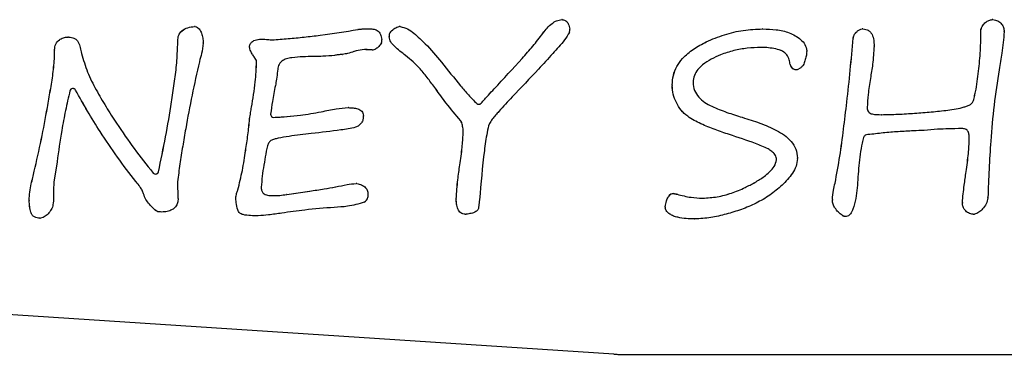
# Model space of a CAD drawing. Units: millimetres. Extents: x 177 to 8543, y -2258 to 3879.
# Drawn here: x 6428 to 6750, y 3511 to 3620 of the extents above; entities that cross this region are included whole.
import ezdxf

# ---------------------------------------------------------------- set-up
doc = ezdxf.new("R2010")
doc.units = ezdxf.units.MM
doc.header["$LTSCALE"] = 10

msp = doc.modelspace()

# ---------------------------------------------------------------- linework, layer by layer
at = {"color": 7, "linetype": 'Continuous', "lineweight": 25}
for p, q in [((6539.66, 3617.34), (6540.27, 3617.37)), ((6539.66, 3617.34), (6539.66, 3617.34)), ((6539.67, 3617.34), (6540.27, 3617.37)), ((6539.67, 3617.34), (6539.67, 3617.34)), ((6540.27, 3617.37), (6541.56, 3617.4)), ((6502.79, 3611.37), (6502.79, 3611.77)), ((6502.8, 3611.77), (6502.79, 3611.77)), ((6502.8, 3611.37), (6502.79, 3611.37)), ((6502.8, 3611.37), (6502.8, 3611.77)), ((6505.98, 3613.99), (6506.1, 3613.99)), ((6509.97, 3613.75), (6510.14, 3613.75)), ((6510.14, 3613.75), (6510.14, 3613.75)), ((6438.99, 3608.28), (6438.96, 3610.35)), ((6439, 3608.28), (6438.97, 3610.35)), ((6504.28, 3608.15), (6504.28, 3608.15)), ((6540.79, 3610.53), (6540.79, 3610.53)), ((6542.93, 3610.47), (6540.79, 3610.48)), ((6542.93, 3610.47), (6542.99, 3610.47)), ((6444.99, 3597.79), (6444.98, 3597.79)), ((6577.77, 3592.64), (6577.78, 3592.64)), ((6510.84, 3588.36), (6510.85, 3588.36)), ((6735.46, 3584.68), (6735.46, 3584.68)), ((6735.74, 3584.68), (6735.46, 3584.67)), ((6439.78, 3573.78), (6438.77, 3567.14)), ((6471.99, 3569.77), (6471.99, 3569.77)), ((6506.59, 3565.43), (6506.59, 3565.01)), ((6509.09, 3562.76), (6509.78, 3562.72)), ((6510.79, 3562.7), (6510.79, 3562.7)), ((6514.93, 3563.08), (6522.43, 3564.18)), ((6514.93, 3563.08), (6522.44, 3564.18)), ((6498.23, 3561.8), (6498.23, 3561.95)), ((6498.24, 3561.95), (6498.23, 3561.95)), ((6498.39, 3560.45), (6498.23, 3561.8)), ((6498.24, 3561.8), (6498.23, 3561.8)), ((6498.24, 3561.8), (6498.24, 3561.95)), ((6498.39, 3560.45), (6498.24, 3561.8)), ((6650.97, 3561.89), (6650.97, 3561.89)), ((6650.97, 3561.89), (6651.02, 3561.89)), ((6474.04, 3557.34), (6474.04, 3557.34)), ((6505.55, 3556.09), (6505.56, 3556.09)), ((6648.38, 3555.06), (6648.39, 3555.06)), ((6621.95, 3510.74), (6299.55, 3531.9)), ((6623.25, 3510.7), (6818.15, 3510.7))]:
    msp.add_line(p, q, dxfattribs=at)
at = {"color": 7, "linetype": 'Continuous', "lineweight": 25, "flags": 128}
for points in [[(6484.8, 3618.09), (6484.77, 3618.09), (6484.74, 3618.09)], [(6479.25, 3611.54), (6479.25, 3611.55), (6479.25, 3611.55), (6479.25, 3611.55), (6479.25, 3611.56), (6479.25, 3611.56), (6479.25, 3611.56), (6479.25, 3611.57), (6479.25, 3611.57)], [(6530.61, 3608.66), (6530.61, 3608.66), (6530.61, 3608.66), (6530.6, 3608.66), (6530.6, 3608.66), (6530.59, 3608.66), (6530.59, 3608.66), (6530.58, 3608.66), (6530.58, 3608.66)], [(6565.54, 3606.48), (6565.54, 3606.48), (6565.54, 3606.48), (6565.54, 3606.48), (6565.54, 3606.48), (6565.55, 3606.48), (6565.55, 3606.48), (6565.55, 3606.48), (6565.55, 3606.47)], [(6582.81, 3597.71), (6582.81, 3597.71), (6582.81, 3597.71), (6582.81, 3597.71), (6582.81, 3597.71), (6582.81, 3597.71), (6582.81, 3597.71), (6582.81, 3597.71), (6582.81, 3597.71)], [(6582.82, 3597.71), (6582.82, 3597.71), (6582.82, 3597.71), (6582.82, 3597.71), (6582.82, 3597.71), (6582.82, 3597.71), (6582.82, 3597.71), (6582.81, 3597.71), (6582.81, 3597.71)], [(6571.56, 3572.77), (6571.56, 3572.77), (6571.56, 3572.77), (6571.56, 3572.77), (6571.56, 3572.78), (6571.56, 3572.78), (6571.56, 3572.78), (6571.56, 3572.78), (6571.56, 3572.78)], [(6571.57, 3572.78), (6571.57, 3572.78), (6571.57, 3572.78), (6571.57, 3572.78), (6571.57, 3572.78), (6571.57, 3572.77), (6571.57, 3572.77), (6571.57, 3572.77), (6571.57, 3572.77)], [(6509.78, 3562.72), (6509.78, 3562.72), (6509.79, 3562.72), (6509.79, 3562.72), (6509.79, 3562.72), (6509.8, 3562.72), (6509.8, 3562.72), (6509.8, 3562.72), (6509.81, 3562.72)], [(6498.39, 3560.44), (6498.39, 3560.44), (6498.39, 3560.44), (6498.39, 3560.44), (6498.39, 3560.45), (6498.39, 3560.45), (6498.39, 3560.45), (6498.39, 3560.45), (6498.39, 3560.45)], [(6434.17, 3555.3), (6434.2, 3555.3), (6434.23, 3555.3)]]:
    msp.add_lwpolyline(points, dxfattribs=at)
at = {"color": 7, "linetype": 'Continuous', "lineweight": 25}
for centre, radius, start, end in [((6484.8, 3616.08), 2.02, 83.8821, 91.7994), ((6551.91, 3616.09), 2, 86.4118, 95.936), ((6551.92, 3616.11), 1.98, 89.9947, 95.9613), ((6605.02, 3618.34), 2.03, 85.8079, 93.138), ((6605.03, 3618.41), 1.96, 89.9857, 93.2257), ((6670.67, 3615.36), 1.97, 89.3321, 91.1134), ((6703.35, 3615.37), 1.97, 87.1501, 93.7544), ((6703.35, 3615.45), 1.88, 89.8792, 93.8177), ((6745.86, 3618.38), 2, 86.5312, 93.4118), ((6745.87, 3618.28), 2.09, 90.1116, 93.3572), ((6443.46, 3612.7), 1.98, 86.1423, 94.5176), ((6443.47, 3612.52), 2.16, 90.1969, 94.3425), ((6538.47, 3615.73), 1.42, 98.1188, 99.818), ((6538.48, 3615.74), 1.41, 98.1307, 99.8315), ((6550.39, 3615.02), 2, 137.6113, 186.4789), ((6550.4, 3615.02), 2, 137.6144, 186.4778), ((6600.18, 3614.86), 1.76, 143.6304, 145.5324), ((6600.2, 3614.85), 1.77, 143.6632, 145.5472), ((6605.58, 3617.02), 2, 335.6512, 5.3738), ((6702.28, 3614.13), 2.03, 171.2731, 175.0363), ((6702.28, 3614.13), 2.03, 171.2731, 175.0363), ((6744.03, 3616.99), 1.99, 174.429, 179.4519), ((6744.02, 3616.99), 1.98, 174.4117, 179.4692), ((6747.6, 3616.44), 2.03, 358.9843, 2.8404), ((6477.95, 3611.57), 1.31, 358.9009, 0.1027), ((6485.58, 3612.71), 2.02, 357.3727, 1.1277), ((6544.07, 3613.6), 2, 335.9136, 9.319), ((6670.11, 3609.19), 2.07, 88.9968, 90.5014), ((6670.11, 3609.19), 2.07, 88.9967, 90.5015), ((6705.1, 3611.74), 1.99, 358.6331, 1.293), ((6440.99, 3610.38), 2.03, 175.8106, 180.8826), ((6440.96, 3610.38), 1.99, 175.783, 180.9481), ((6436.71, 3608.25), 2.28, 358.85, 0.798), ((6437.03, 3608.25), 1.97, 358.6934, 0.9545), ((6446.73, 3609.08), 1.1, 12.6218, 13.3674), ((6501.51, 3609.16), 1.88, 27.5095, 29.3516), ((6500.92, 3608.84), 2.56, 27.7537, 29.1074), ((6505.59, 3609.66), 2, 203.8117, 228.1041), ((6505.59, 3609.66), 2, 203.8012, 228.1146), ((6523.8, 3607.43), 0.877, 89.8075, 92.1215), ((6532.89, 3611.07), 2.1, 274.9572, 277.6307), ((6537.56, 3608.12), 1.92, 105.6576, 109.2274), ((6542.98, 3612.47), 2, 268.4181, 304.7517), ((6551.9, 3606.26), 3.02, 50.8402, 51.4242), ((6551.91, 3606.26), 3.02, 50.8402, 51.4242), ((6683.06, 3610.05), 2.01, 356.2901, 3.014), ((6488.72, 3606), 2.42, 165.2671, 166.3783), ((6504.07, 3606.57), 1, 359.5283, 23.8351), ((6504.08, 3606.57), 0.999, 359.5005, 23.8629), ((6681.6, 3606), 2, 187.7902, 296.2885), ((6681.61, 3606), 2, 187.8055, 269.9848), ((6514.08, 3603.3), 2.18, 172.9791, 174.5651), ((6748.55, 3603.88), 0.584, 169.3604, 171.3891), ((6511.41, 3598.73), 0.194, 168.3175, 170.0019), ((6643.03, 3598.88), 2.01, 177.5086, 181.423), ((6643.02, 3598.88), 1.99, 177.4866, 181.445), ((6649.85, 3599.8), 2, 176.8897, 181.8971), ((6706.06, 3601.09), 0.176, 170.2052, 171.2277), ((6444.98, 3596.79), 1, 28.6152, 165.5478), ((6444.99, 3596.79), 1, 28.608, 90.0083), ((6561.88, 3596.41), 2.21, 36.0433, 36.6582), ((6561.89, 3596.41), 2.21, 36.0433, 36.6582), ((6588.91, 3594.89), 0.257, 135.1684, 138.2062), ((6503.54, 3591.63), 0.147, 168.2198, 172.1925), ((6503.26, 3591.68), 0.147, 348.2198, 352.1925), ((6577.77, 3593.64), 1, 228.2376, 318.512), ((6577.78, 3593.64), 0.999, 269.9794, 318.528), ((6706.77, 3591.62), 1.95, 179.8049, 182.2264), ((6510.67, 3589.36), 1, 175.9353, 268.1476), ((6525.46, 3593.6), 3.53, 282.0716, 282.7301), ((6525.45, 3593.69), 3.61, 282.0611, 282.7044), ((6535.08, 3589.07), 2.47, 89.7694, 91.1492), ((6538.01, 3588.83), 2, 358.2717, 5.0552), ((6663.98, 3588.43), 0.0599, 248.5154, 257.4933), ((6709.45, 3588.94), 0.298, 87.6834, 91.6561), ((6504.78, 3587.6), 2, 173.1428, 175.2102), ((6504.58, 3587.62), 1.8, 173.071, 175.3762), ((6570.3, 3585.94), 2, 16.6546, 41.9437), ((6570.31, 3585.94), 2, 16.6553, 41.9464), ((6523.63, 3577.04), 6.05, 96.1851, 96.3913), ((6570.6, 3583.05), 2.06, 359.7915, 1.0422), ((6570.61, 3583.05), 2.06, 359.7915, 1.0422), ((6659.75, 3582.74), 0.026, 247.4215, 254.7293), ((6659.76, 3582.74), 0.026, 247.4215, 254.7293), ((6719.97, 3583.91), 0.00869, 86.6566, 100.0763), ((6728.01, 3582.54), 1.9, 92.3993, 94.5342), ((6735.73, 3582.52), 2.15, 87.4969, 89.7078), ((6735.73, 3582.53), 2.15, 87.4952, 89.7095), ((6736.06, 3581.28), 2.18, 359.7078, 1.0789), ((6736.47, 3581.28), 1.77, 359.5492, 1.2375), ((6437.72, 3574.09), 2.08, 351.4995, 352.1096), ((6673.18, 3574.65), 2, 354.8962, 7.2646), ((6673.19, 3574.65), 2, 354.8958, 7.2729), ((6680.03, 3574.99), 2, 356.6178, 1.4018), ((6432.43, 3570.65), 0.0996, 163.4023, 166.8805), ((6432.24, 3570.7), 0.107, 344.0754, 347.3025), ((6471.99, 3570.77), 1, 220.4793, 346.9689), ((6471.99, 3570.77), 1, 270.0032, 346.965), ((6737.24, 3570.56), 0.0471, 166.0281, 178.1952), ((6737.7, 3570.5), 0.508, 171.5485, 172.6748), ((6440.76, 3566.84), 2.01, 171.4294, 172.6314), ((6467.28, 3568.62), 2.15, 217.9341, 220.191), ((6467.23, 3568.58), 2.08, 217.9239, 220.2639), ((6481.22, 3567.19), 1.97, 177.8812, 179.6524), ((6537.71, 3564.7), 2.01, 85.6975, 92.9604), ((6537.73, 3563.97), 2.74, 90.4066, 92.5963), ((6692.75, 3567.15), 1.6, 347.1887, 347.9322), ((6693.25, 3567.04), 1.09, 347.0165, 348.1043), ((6703.83, 3568.73), 2.05, 176.4382, 177.6481), ((6468.11, 3563.28), 0.0315, 190.7191, 201.3327), ((6468.17, 3563.29), 0.0837, 194.5861, 198.5885), ((6497.02, 3565.16), 2, 341.1232, 342.8843), ((6497.12, 3565.13), 1.9, 341.0239, 342.8781), ((6509.16, 3565.42), 2.57, 179.3095, 179.8561), ((6514.93, 3562.98), 0.103, 95.1722, 101.8893), ((6514.94, 3562.99), 0.0948, 94.9445, 102.2015), ((6522.43, 3564.18), 0.000818, 79.5085, 123.1113), ((6522.44, 3564.18), 0.000866, 80.7539, 121.866), ((6530.51, 3567.68), 2.16, 280.1834, 282.2471), ((6530.51, 3567.68), 2.16, 280.1834, 282.2471), ((6539.53, 3562.83), 2, 357.7818, 2.6599), ((6641.5, 3561.37), 2, 81.7557, 151.1799), ((6641.51, 3561.37), 2, 89.9931, 151.184), ((6642.09, 3561.33), 1.92, 73.9477, 76.7588), ((6432.67, 3561.17), 2.03, 179.0713, 182.4618), ((6432.64, 3561.17), 1.99, 179.0098, 182.4665), ((6477.35, 3561.72), 2.02, 1.2882, 4.2606), ((6497.86, 3560.39), 0.54, 5.325, 7.1831), ((6539.5, 3562.45), 2, 291.7513, 352.6253), ((6572.34, 3561.64), 1.96, 178.5437, 181.2732), ((6572.42, 3561.64), 2.02, 178.5699, 181.2103), ((6578.43, 3561.34), 0.454, 174.8953, 176.1489), ((6650.97, 3563.61), 1.72, 268.3617, 271.4927), ((6695.43, 3561.34), 2, 177.246, 184.3713), ((6695.44, 3561.34), 2, 177.2484, 184.3827), ((6737.94, 3560.32), 1.98, 177.4352, 182.7147), ((6737.96, 3560.32), 2, 177.4488, 182.6824), ((6742.29, 3562.12), 2.03, 356.1636, 359.438), ((6474.07, 3559.1), 1.77, 268.8813, 271.8623), ((6513.65, 3554.66), 2.35, 98.0433, 98.8558), ((6530.42, 3559.02), 0.163, 269.5571, 274.9168), ((6573.46, 3558.57), 1.99, 265.9696, 275.2978), ((6573.46, 3558.63), 2.05, 266.04, 269.9554), ((6640.75, 3558.96), 2, 176.6052, 186.9212), ((6640.75, 3558.96), 2, 176.6036, 186.9133), ((6697.75, 3557.93), 2, 236.6656, 322.773), ((6697.75, 3557.93), 2, 236.6819, 269.9855), ((6739.6, 3558.59), 2, 265.5365, 278.3674), ((6739.61, 3558.59), 2.01, 265.5396, 270.0048), ((6434.22, 3557.32), 2.02, 268.3516, 275.1697), ((6505.57, 3556.83), 0.738, 268.9462, 271.4735), ((6648.42, 3557.01), 1.95, 269.009, 271.4783), ((6623.25, 3530.79), 20.09, 266.2544, 269.9912), ((6623.26, 3530.79), 20.09, 266.2543, 269.9913)]:
    msp.add_arc(centre, radius, start, end, dxfattribs=at)
for points, knots in [([(6479.25, 3611.57), (6479.26, 3612.18), (6479.29, 3613.41), (6479.43, 3615.29), (6480.66, 3616.92), (6482.56, 3617.87), (6484.01, 3618.02), (6484.73, 3618.09)], [0, 0, 0, 0, 0.18745, 0.374761, 0.559709, 0.779776, 1, 1, 1, 1]), ([(6479.25, 3611.57), (6479.27, 3612.18), (6479.29, 3613.41), (6479.43, 3615.29), (6480.67, 3616.92), (6482.57, 3617.87), (6484.01, 3618.02), (6484.74, 3618.09)], [0, 0, 0, 0, 0.18745, 0.374761, 0.559708, 0.779771, 1, 1, 1, 1]), ([(6485.01, 3618.08), (6485.26, 3618.02), (6485.75, 3617.91), (6486.49, 3617.12), (6487.11, 3615.94), (6487.53, 3614.36), (6487.58, 3613.29), (6487.6, 3612.75)], [0, 0, 0, 0, 0.116263, 0.234456, 0.492724, 0.746352, 1, 1, 1, 1]), ([(6538.27, 3617.14), (6538.53, 3617.18), (6538.99, 3617.27), (6539.46, 3617.31), (6539.66, 3617.34)], [0, 0, 0, 0, 0.560135, 1, 1, 1, 1]), ([(6538.28, 3617.14), (6538.54, 3617.18), (6539, 3617.27), (6539.46, 3617.31), (6539.67, 3617.34)], [0, 0, 0, 0, 0.560135, 1, 1, 1, 1]), ([(6540.27, 3617.37), (6540.75, 3617.39), (6541.71, 3617.43), (6543.14, 3617.34), (6544.66, 3616.94), (6545.73, 3615.59), (6545.94, 3614.48), (6546.04, 3613.92)], [0, 0, 0, 0, 0.1874071, 0.3747781, 0.5614917, 0.7796624, 1, 1, 1, 1]), ([(6548.91, 3616.37), (6549.36, 3616.83), (6550.15, 3617.64), (6551.23, 3617.95), (6551.7, 3618.08)], [0, 0, 0, 0, 0.561798, 1, 1, 1, 1]), ([(6548.92, 3616.37), (6549.36, 3616.83), (6550.15, 3617.64), (6551.24, 3617.95), (6551.71, 3618.08)], [0, 0, 0, 0, 0.561801, 1, 1, 1, 1]), ([(6552.04, 3618.09), (6552.86, 3617.88), (6554.51, 3617.47), (6556.56, 3615.91), (6558.46, 3614.24), (6561.58, 3611.21), (6563.83, 3608.52), (6565.54, 3606.48)], [0, 0, 0, 0, 0.139097, 0.279198, 0.41937, 0.559582, 1, 1, 1, 1]), ([(6598.77, 3615.9), (6599.2, 3616.49), (6600.08, 3617.67), (6601.57, 3619.07), (6603.19, 3620.11), (6604.34, 3620.28), (6604.91, 3620.37)], [0, 0, 0, 0, 0.280481, 0.560713, 0.780594, 1, 1, 1, 1]), ([(6598.77, 3615.9), (6599.21, 3616.49), (6600.08, 3617.67), (6601.58, 3619.07), (6603.19, 3620.11), (6604.34, 3620.28), (6604.92, 3620.37)], [0, 0, 0, 0, 0.280483, 0.560714, 0.780591, 1, 1, 1, 1]), ([(6605.17, 3620.36), (6605.57, 3620.27), (6606.38, 3620.09), (6607.24, 3618.83), (6607.45, 3617.82), (6607.58, 3617.21)], [0, 0, 0, 0, 0.27824, 0.559651, 1, 1, 1, 1]), ([(6641.02, 3598.96), (6641.1, 3600.02), (6641.25, 3602.13), (6642.46, 3605.1), (6644.65, 3608.12), (6647.95, 3610.85), (6652.62, 3613.38), (6658.05, 3615.56), (6664.27, 3617.06), (6668.51, 3617.24), (6670.63, 3617.34)], [0, 0, 0, 0, 0.0829, 0.165824, 0.24875, 0.373976, 0.499354, 0.666249, 0.833117, 1, 1, 1, 1]), ([(6641.03, 3598.96), (6641.1, 3600.02), (6641.25, 3602.13), (6642.47, 3605.1), (6644.65, 3608.12), (6647.95, 3610.85), (6652.63, 3613.38), (6658.05, 3615.56), (6664.27, 3617.06), (6668.52, 3617.24), (6670.64, 3617.34)], [0, 0, 0, 0, 0.0829, 0.165824, 0.24875, 0.373976, 0.499355, 0.666249, 0.833117, 1, 1, 1, 1]), ([(6670.69, 3617.34), (6672.15, 3617.29), (6675.07, 3617.2), (6678.67, 3616.41), (6681.32, 3615.14), (6683.09, 3613.88), (6684.64, 3612.28), (6684.92, 3610.86), (6685.06, 3610.16)], [0, 0, 0, 0, 0.251744, 0.503154, 0.629426, 0.755668, 0.87823, 1, 1, 1, 1]), ([(6700.27, 3614.44), (6700.38, 3614.84), (6700.61, 3615.63), (6701.41, 3616.48), (6702.25, 3617.16), (6702.89, 3617.27), (6703.22, 3617.33)], [0, 0, 0, 0, 0.279193, 0.560011, 0.780523, 1, 1, 1, 1]), ([(6700.28, 3614.44), (6700.39, 3614.84), (6700.62, 3615.63), (6701.42, 3616.48), (6702.26, 3617.16), (6702.9, 3617.27), (6703.22, 3617.33)], [0, 0, 0, 0, 0.279192, 0.560015, 0.780522, 1, 1, 1, 1]), ([(6703.44, 3617.33), (6704.05, 3617.25), (6704.98, 3617.14), (6705.94, 3616.3), (6706.62, 3615.22), (6707.03, 3613.67), (6707.07, 3612.41), (6707.09, 3611.78)], [0, 0, 0, 0, 0.2390495, 0.3669277, 0.4947983, 0.7471796, 1, 1, 1, 1]), ([(6742.04, 3617.18), (6742.21, 3617.64), (6742.54, 3618.55), (6743.55, 3619.5), (6744.6, 3620.21), (6745.36, 3620.32), (6745.74, 3620.37)], [0, 0, 0, 0, 0.2777703, 0.5590873, 0.7798531, 1, 1, 1, 1]), ([(6742.05, 3617.18), (6742.21, 3617.64), (6742.55, 3618.55), (6743.55, 3619.5), (6744.6, 3620.21), (6745.37, 3620.32), (6745.75, 3620.37)], [0, 0, 0, 0, 0.2777703, 0.5590873, 0.7798531, 1, 1, 1, 1]), ([(6745.98, 3620.37), (6746.53, 3620.28), (6747.62, 3620.11), (6748.79, 3619.06), (6749.52, 3617.83), (6749.59, 3616.97), (6749.62, 3616.54)], [0, 0, 0, 0, 0.279342, 0.559207, 0.779476, 1, 1, 1, 1]), ([(6438.97, 3610.53), (6439.03, 3611.16), (6439.16, 3612.42), (6440.4, 3613.76), (6441.83, 3614.5), (6442.81, 3614.62), (6443.3, 3614.68)], [0, 0, 0, 0, 0.280402, 0.558066, 0.779442, 1, 1, 1, 1]), ([(6438.97, 3610.53), (6439.03, 3611.16), (6439.16, 3612.42), (6440.4, 3613.76), (6441.84, 3614.5), (6442.82, 3614.62), (6443.31, 3614.68)], [0, 0, 0, 0, 0.280399, 0.558061, 0.779435, 1, 1, 1, 1]), ([(6443.59, 3614.68), (6444.18, 3614.6), (6445.1, 3614.49), (6446.18, 3613.83), (6446.95, 3612.77), (6447.35, 3611.2), (6447.65, 3609.95), (6447.8, 3609.33)], [0, 0, 0, 0, 0.235249, 0.362745, 0.49007, 0.744861, 1, 1, 1, 1]), ([(6510.14, 3613.75), (6511.89, 3613.89), (6515.41, 3614.16), (6520.67, 3614.64), (6528.29, 3615.54), (6534.13, 3616.48), (6538.23, 3617.13)], [0, 0, 0, 0, 0.186658, 0.373334, 0.560006, 1, 1, 1, 1]), ([(6510.14, 3613.75), (6511.9, 3613.89), (6515.41, 3614.16), (6520.67, 3614.64), (6528.3, 3615.54), (6534.13, 3616.48), (6538.24, 3617.13)], [0, 0, 0, 0, 0.186656, 0.373332, 0.560004, 1, 1, 1, 1]), ([(6553.78, 3608.62), (6552.56, 3609.59), (6550.85, 3610.93), (6548.87, 3612.99), (6548.56, 3614.2), (6548.4, 3614.8)], [0, 0, 0, 0, 0.561089, 0.780869, 1, 1, 1, 1]), ([(6553.79, 3608.62), (6552.56, 3609.59), (6550.86, 3610.93), (6548.87, 3612.99), (6548.56, 3614.2), (6548.41, 3614.8)], [0, 0, 0, 0, 0.561088, 0.780871, 1, 1, 1, 1]), ([(6582.81, 3597.71), (6585.87, 3601.02), (6590.14, 3605.63), (6595.48, 3611.65), (6597.65, 3614.45), (6598.73, 3615.85)], [0, 0, 0, 0, 0.560046, 0.780063, 1, 1, 1, 1]), ([(6582.82, 3597.71), (6585.88, 3601.02), (6590.14, 3605.63), (6595.49, 3611.65), (6597.65, 3614.45), (6598.74, 3615.85)], [0, 0, 0, 0, 0.560046, 0.780063, 1, 1, 1, 1]), ([(6607.41, 3616.2), (6606.89, 3615.36), (6605.87, 3613.67), (6603.93, 3611.44), (6601.08, 3608.23), (6596.01, 3602.78), (6591.57, 3598.08), (6588.73, 3595.07)], [0, 0, 0, 0, 0.104355, 0.208904, 0.313457, 0.559908, 1, 1, 1, 1]), ([(6694.32, 3566.82), (6694.87, 3569.74), (6695.97, 3575.6), (6697.09, 3584.47), (6698.71, 3597.35), (6699.62, 3607.31), (6700.25, 3614.3)], [0, 0, 0, 0, 0.1866448, 0.3733162, 0.559992, 1, 1, 1, 1]), ([(6694.32, 3566.82), (6694.87, 3569.74), (6695.97, 3575.6), (6697.1, 3584.47), (6698.71, 3597.35), (6699.62, 3607.31), (6700.26, 3614.3)], [0, 0, 0, 0, 0.186645, 0.373316, 0.559992, 1, 1, 1, 1]), ([(6709.47, 3589.23), (6711.28, 3589.27), (6714.92, 3589.34), (6720.35, 3589.7), (6725.79, 3590.13), (6731.2, 3590.7), (6735.2, 3591.3), (6737.63, 3592.12), (6738.7, 3592.53), (6739.61, 3593.57), (6739.88, 3595.09), (6740.66, 3598.39), (6741.29, 3603.48), (6741.94, 3610.23), (6742, 3614.75), (6742.03, 3617)], [0, 0, 0, 0, 0.100161, 0.200327, 0.300497, 0.400661, 0.500751, 0.521621, 0.54252, 0.563142, 0.594454, 0.625775, 0.751019, 0.875506, 1, 1, 1, 1]), ([(6709.47, 3589.23), (6711.29, 3589.27), (6714.92, 3589.34), (6720.36, 3589.7), (6725.8, 3590.13), (6731.2, 3590.7), (6735.2, 3591.3), (6737.63, 3592.12), (6738.7, 3592.53), (6739.62, 3593.57), (6739.89, 3595.09), (6740.66, 3598.39), (6741.29, 3603.48), (6741.94, 3610.23), (6742.01, 3614.75), (6742.04, 3617)], [0, 0, 0, 0, 0.100161, 0.200327, 0.300497, 0.400661, 0.500751, 0.521621, 0.54252, 0.563142, 0.594454, 0.625775, 0.751019, 0.875506, 1, 1, 1, 1]), ([(6749.63, 3616.4), (6749.54, 3615.23), (6749.38, 3612.9), (6748.78, 3608.76), (6748.28, 3605.8), (6747.98, 3603.98)], [0, 0, 0, 0, 0.2799085, 0.5599378, 1, 1, 1, 1]), ([(6472.96, 3570.55), (6473.77, 3574.34), (6475.38, 3581.92), (6476.98, 3591.57), (6478.14, 3599.42), (6478.95, 3605.46), (6479.15, 3609.52), (6479.25, 3611.54)], [0, 0, 0, 0, 0.279999, 0.560015, 0.706693, 0.853369, 1, 1, 1, 1]), ([(6472.97, 3570.55), (6473.77, 3574.34), (6475.39, 3581.92), (6476.98, 3591.57), (6478.14, 3599.42), (6478.95, 3605.46), (6479.15, 3609.52), (6479.25, 3611.54)], [0, 0, 0, 0, 0.279999, 0.560015, 0.706693, 0.853369, 1, 1, 1, 1]), ([(6487.6, 3612.62), (6487.45, 3611.48), (6487.18, 3609.45), (6486.62, 3607.49), (6486.37, 3606.62)], [0, 0, 0, 0, 0.559606, 1, 1, 1, 1]), ([(6502.79, 3611.77), (6502.91, 3612.15), (6503.15, 3612.91), (6504.4, 3613.69), (6505.38, 3613.88), (6505.98, 3613.99)], [0, 0, 0, 0, 0.2767483, 0.5592286, 1, 1, 1, 1]), ([(6503.16, 3610.09), (6503.04, 3610.31), (6502.82, 3610.71), (6502.8, 3611.17), (6502.79, 3611.37)], [0, 0, 0, 0, 0.558047, 1, 1, 1, 1]), ([(6502.8, 3611.77), (6502.91, 3612.15), (6503.15, 3612.91), (6504.41, 3613.69), (6505.39, 3613.88), (6505.99, 3613.99)], [0, 0, 0, 0, 0.27674, 0.559218, 1, 1, 1, 1]), ([(6503.16, 3610.09), (6503.04, 3610.31), (6502.83, 3610.71), (6502.81, 3611.17), (6502.8, 3611.37)], [0, 0, 0, 0, 0.558047, 1, 1, 1, 1]), ([(6506.1, 3613.99), (6506.83, 3613.97), (6508.12, 3613.94), (6509.41, 3613.81), (6509.97, 3613.75)], [0, 0, 0, 0, 0.559935, 1, 1, 1, 1]), ([(6545.9, 3612.78), (6545.63, 3612.36), (6545.16, 3611.6), (6544.44, 3611.06), (6544.12, 3610.83)], [0, 0, 0, 0, 0.558993, 1, 1, 1, 1]), ([(6670.09, 3611.26), (6668.59, 3611.21), (6665.59, 3611.11), (6661.14, 3610.31), (6657.2, 3609.06), (6653.79, 3607.47), (6651.23, 3605.87), (6649.35, 3604.06), (6648.12, 3602.14), (6647.95, 3600.65), (6647.86, 3599.91)], [0, 0, 0, 0, 0.167138, 0.334265, 0.501393, 0.627011, 0.752543, 0.835143, 0.917653, 1, 1, 1, 1]), ([(6679.62, 3605.73), (6679.54, 3606.23), (6679.35, 3607.33), (6678.65, 3608.93), (6677.05, 3610.24), (6674.9, 3610.79), (6672.54, 3611.21), (6670.94, 3611.24), (6670.14, 3611.26)], [0, 0, 0, 0, 0.124641, 0.270676, 0.415971, 0.610554, 0.805267, 1, 1, 1, 1]), ([(6679.63, 3605.73), (6679.54, 3606.23), (6679.35, 3607.33), (6678.65, 3608.93), (6677.06, 3610.24), (6674.9, 3610.79), (6672.55, 3611.21), (6670.95, 3611.24), (6670.15, 3611.26)], [0, 0, 0, 0, 0.124641, 0.270676, 0.415971, 0.610554, 0.805267, 1, 1, 1, 1]), ([(6707.09, 3611.69), (6706.96, 3609.7), (6706.72, 3606.16), (6706.14, 3602.66), (6705.88, 3601.12)], [0, 0, 0, 0, 0.559855, 1, 1, 1, 1]), ([(6432.34, 3570.68), (6433.13, 3574.15), (6434.73, 3581.09), (6436.34, 3589.93), (6437.6, 3597.11), (6438.53, 3602.63), (6438.84, 3606.35), (6438.99, 3608.21)], [0, 0, 0, 0, 0.280006, 0.560034, 0.706719, 0.853401, 1, 1, 1, 1]), ([(6432.34, 3570.68), (6433.14, 3574.15), (6434.73, 3581.09), (6436.35, 3589.93), (6437.61, 3597.11), (6438.54, 3602.63), (6438.85, 3606.35), (6439, 3608.21)], [0, 0, 0, 0, 0.280006, 0.560034, 0.706719, 0.853401, 1, 1, 1, 1]), ([(6447.8, 3609.32), (6448.4, 3607.26), (6449.61, 3603.13), (6452.54, 3597.38), (6455.77, 3591.82), (6459.94, 3585.4), (6464.93, 3578.04), (6469.13, 3572.76), (6471.23, 3570.12)], [0, 0, 0, 0, 0.1398598, 0.279865, 0.4198926, 0.5599339, 0.7799841, 1, 1, 1, 1]), ([(6503.76, 3608.85), (6503.66, 3609.07), (6503.48, 3609.47), (6503.28, 3609.86), (6503.19, 3610.03)], [0, 0, 0, 0, 0.559931, 1, 1, 1, 1]), ([(6503.77, 3608.85), (6503.66, 3609.07), (6503.48, 3609.47), (6503.28, 3609.86), (6503.19, 3610.03)], [0, 0, 0, 0, 0.559931, 1, 1, 1, 1]), ([(6504.28, 3608.15), (6504.27, 3608.15), (6504.26, 3608.16), (6504.26, 3608.17), (6504.26, 3608.17)], [0, 0, 0, 0, 0.5606625, 1, 1, 1, 1]), ([(6504.28, 3608.15), (6504.28, 3608.15), (6504.27, 3608.16), (6504.26, 3608.17), (6504.26, 3608.17)], [0, 0, 0, 0, 0.5599337, 1, 1, 1, 1]), ([(6504.98, 3606.97), (6504.86, 3607.19), (6504.63, 3607.59), (6504.38, 3607.98), (6504.28, 3608.15)], [0, 0, 0, 0, 0.56017, 1, 1, 1, 1]), ([(6504.99, 3606.97), (6504.86, 3607.19), (6504.64, 3607.59), (6504.39, 3607.98), (6504.28, 3608.15)], [0, 0, 0, 0, 0.560147, 1, 1, 1, 1]), ([(6523.77, 3608.3), (6522.58, 3608.28), (6520.2, 3608.23), (6517.23, 3607.98), (6514.88, 3607.61), (6513.19, 3606.89), (6512.16, 3605.33), (6511.99, 3604.15), (6511.91, 3603.56)], [0, 0, 0, 0, 0.25068, 0.50131, 0.626915, 0.75175, 0.875669, 1, 1, 1, 1]), ([(6530.58, 3608.66), (6529.32, 3608.54), (6527.06, 3608.33), (6524.8, 3608.31), (6523.8, 3608.31)], [0, 0, 0, 0, 0.559862, 1, 1, 1, 1]), ([(6533.08, 3608.98), (6532.61, 3608.94), (6531.79, 3608.86), (6530.97, 3608.72), (6530.61, 3608.66)], [0, 0, 0, 0, 0.55994, 1, 1, 1, 1]), ([(6536.92, 3609.94), (6536.24, 3609.7), (6535.01, 3609.27), (6533.74, 3609.08), (6533.17, 3608.99)], [0, 0, 0, 0, 0.560055, 1, 1, 1, 1]), ([(6542.93, 3610.47), (6541.81, 3610.54), (6539.82, 3610.66), (6537.89, 3610.18), (6537.04, 3609.97)], [0, 0, 0, 0, 0.560201, 1, 1, 1, 1]), ([(6563.65, 3597.73), (6562.83, 3598.83), (6561.18, 3601.02), (6558.84, 3604.07), (6556.31, 3606.55), (6554.64, 3607.92), (6553.81, 3608.6)], [0, 0, 0, 0, 0.280032, 0.560023, 0.779984, 1, 1, 1, 1]), ([(6563.66, 3597.73), (6562.83, 3598.83), (6561.18, 3601.02), (6558.85, 3604.07), (6556.31, 3606.55), (6554.65, 3607.92), (6553.81, 3608.6)], [0, 0, 0, 0, 0.2800317, 0.5600247, 0.7799835, 1, 1, 1, 1]), ([(6685.06, 3609.92), (6685.01, 3609.41), (6684.91, 3608.39), (6684.43, 3606.93), (6684.04, 3605.63), (6683.31, 3604.71), (6682.76, 3604.38), (6682.49, 3604.21)], [0, 0, 0, 0, 0.235596, 0.47145, 0.706889, 0.853425, 1, 1, 1, 1]), ([(6486.36, 3606.57), (6485.53, 3602.94), (6483.88, 3595.66), (6482.17, 3586.4), (6480.9, 3578.87), (6479.91, 3573.09), (6479.47, 3569.2), (6479.25, 3567.26)], [0, 0, 0, 0, 0.2800118, 0.5600299, 0.7067122, 0.8533915, 1, 1, 1, 1]), ([(6503.4, 3591.66), (6503.87, 3594.42), (6504.72, 3599.36), (6504.96, 3604.36), (6505.07, 3606.56)], [0, 0, 0, 0, 0.560073, 1, 1, 1, 1]), ([(6503.4, 3591.66), (6503.88, 3594.42), (6504.73, 3599.36), (6504.97, 3604.36), (6505.07, 3606.56)], [0, 0, 0, 0, 0.560073, 1, 1, 1, 1]), ([(6565.55, 3606.47), (6567.62, 3603.86), (6570.5, 3600.23), (6574.34, 3595.68), (6576.18, 3593.82), (6577.1, 3592.89)], [0, 0, 0, 0, 0.560063, 0.780082, 1, 1, 1, 1]), ([(6511.9, 3603.5), (6511.82, 3602.61), (6511.66, 3601.02), (6511.35, 3599.46), (6511.22, 3598.77)], [0, 0, 0, 0, 0.559909, 1, 1, 1, 1]), ([(6747.98, 3603.96), (6747.38, 3600.08), (6746.19, 3592.32), (6745.26, 3581.42), (6744.66, 3571.35), (6744.43, 3565.19), (6744.31, 3562.1)], [0, 0, 0, 0, 0.27999, 0.55999, 0.780004, 1, 1, 1, 1]), ([(6511.22, 3598.76), (6510.86, 3597.03), (6510.23, 3593.94), (6509.84, 3590.81), (6509.67, 3589.43)], [0, 0, 0, 0, 0.560042, 1, 1, 1, 1]), ([(6659.74, 3582.72), (6658.17, 3583.24), (6655.02, 3584.28), (6650.42, 3586.19), (6646.58, 3588.16), (6643.85, 3590.6), (6642.35, 3593.14), (6641.24, 3595.89), (6641.09, 3597.85), (6641.02, 3598.83)], [0, 0, 0, 0, 0.186864, 0.373707, 0.560366, 0.670204, 0.780201, 0.890098, 1, 1, 1, 1]), ([(6659.75, 3582.72), (6658.17, 3583.24), (6655.02, 3584.28), (6650.42, 3586.19), (6646.58, 3588.16), (6643.86, 3590.6), (6642.35, 3593.14), (6641.24, 3595.89), (6641.1, 3597.85), (6641.03, 3598.83)], [0, 0, 0, 0, 0.186864, 0.373707, 0.560367, 0.670204, 0.780201, 0.890098, 1, 1, 1, 1]), ([(6647.86, 3599.73), (6647.96, 3598.87), (6648.16, 3597.13), (6649.66, 3594.9), (6651.67, 3593.19), (6654.8, 3591.55), (6658.91, 3589.94), (6662.27, 3588.89), (6663.95, 3588.37)], [0, 0, 0, 0, 0.123024, 0.246142, 0.371598, 0.497285, 0.748598, 1, 1, 1, 1]), ([(6705.88, 3601.11), (6705.6, 3599.35), (6705.09, 3596.2), (6704.9, 3593.02), (6704.82, 3591.63)], [0, 0, 0, 0, 0.560097, 1, 1, 1, 1]), ([(6444.01, 3597.04), (6443.51, 3594.89), (6442.5, 3590.6), (6441.09, 3582.85), (6440.28, 3577.24), (6439.78, 3573.81)], [0, 0, 0, 0, 0.279984, 0.559996, 1, 1, 1, 1]), ([(6465.59, 3567.3), (6463.55, 3569.96), (6459.47, 3575.29), (6454.26, 3583.04), (6449.71, 3590.37), (6447.14, 3594.97), (6445.86, 3597.27)], [0, 0, 0, 0, 0.279993, 0.559989, 0.779997, 1, 1, 1, 1]), ([(6465.59, 3567.3), (6463.55, 3569.96), (6459.47, 3575.29), (6454.26, 3583.04), (6449.72, 3590.37), (6447.15, 3594.97), (6445.86, 3597.27)], [0, 0, 0, 0, 0.279993, 0.559988, 0.779996, 1, 1, 1, 1]), ([(6571.79, 3587.28), (6570.21, 3589.18), (6567.38, 3592.56), (6564.8, 3596.14), (6563.66, 3597.71)], [0, 0, 0, 0, 0.559924, 1, 1, 1, 1]), ([(6571.8, 3587.28), (6570.21, 3589.18), (6567.38, 3592.56), (6564.81, 3596.14), (6563.67, 3597.71)], [0, 0, 0, 0, 0.559923, 1, 1, 1, 1]), ([(6588.72, 3595.06), (6587.25, 3593.49), (6585.39, 3591.51), (6583.23, 3589.05), (6582.18, 3587.74), (6580.94, 3585.98), (6580.48, 3583.39), (6579.94, 3580.44), (6579.04, 3573.09), (6578.46, 3566.73), (6577.98, 3561.38)], [0, 0, 0, 0, 0.175657, 0.221661, 0.267664, 0.31356, 0.395594, 0.477747, 0.5599, 1, 1, 1, 1]), ([(6578.52, 3592.97), (6579.31, 3593.87), (6580.73, 3595.46), (6582.17, 3597.02), (6582.81, 3597.71)], [0, 0, 0, 0, 0.559986, 1, 1, 1, 1]), ([(6578.52, 3592.97), (6579.32, 3593.87), (6580.73, 3595.46), (6582.18, 3597.02), (6582.81, 3597.71)], [0, 0, 0, 0, 0.559983, 1, 1, 1, 1]), ([(6502.8, 3587.83), (6502.9, 3588.55), (6503.07, 3589.82), (6503.3, 3591.09), (6503.4, 3591.65)], [0, 0, 0, 0, 0.559978, 1, 1, 1, 1]), ([(6502.8, 3587.83), (6502.9, 3588.55), (6503.08, 3589.82), (6503.3, 3591.09), (6503.4, 3591.65)], [0, 0, 0, 0, 0.559978, 1, 1, 1, 1]), ([(6704.82, 3591.54), (6704.83, 3591.3), (6704.86, 3590.82), (6705.18, 3590.14), (6705.76, 3589.65), (6707.21, 3589.25), (6708.45, 3589.24), (6709.45, 3589.23)], [0, 0, 0, 0, 0.122608, 0.245106, 0.370732, 0.497036, 1, 1, 1, 1]), ([(6510.63, 3588.36), (6512.1, 3588.42), (6515.02, 3588.55), (6520.22, 3589.15), (6523.93, 3589.77), (6526.2, 3590.16)], [0, 0, 0, 0, 0.279973, 0.560048, 1, 1, 1, 1]), ([(6511.19, 3588.39), (6512.47, 3588.45), (6515.21, 3588.57), (6520.22, 3589.15), (6523.93, 3589.77), (6526.2, 3590.16)], [0, 0, 0, 0, 0.253669, 0.543973, 1, 1, 1, 1]), ([(6540, 3588.77), (6539.98, 3588.39), (6539.93, 3587.61), (6539.44, 3586.5), (6538.59, 3585.63), (6537.1, 3584.92), (6535.07, 3584.6), (6530.26, 3583.84), (6526.21, 3583.4), (6522.98, 3583.05)], [0, 0, 0, 0, 0.059867, 0.119701, 0.182406, 0.245181, 0.370984, 0.496897, 1, 1, 1, 1]), ([(6526.24, 3590.16), (6527.86, 3590.55), (6530.76, 3591.23), (6533.72, 3591.44), (6535.03, 3591.54)], [0, 0, 0, 0, 0.560181, 1, 1, 1, 1]), ([(6526.24, 3590.16), (6527.87, 3590.55), (6530.76, 3591.23), (6533.73, 3591.44), (6535.03, 3591.54)], [0, 0, 0, 0, 0.5601786, 1, 1, 1, 1]), ([(6535.09, 3591.54), (6535.61, 3591.52), (6536.64, 3591.5), (6538.17, 3591.22), (6539.36, 3590.61), (6539.91, 3589.74), (6539.97, 3589.25), (6540, 3589.01)], [0, 0, 0, 0, 0.25428, 0.508518, 0.763408, 0.881609, 1, 1, 1, 1]), ([(6663.96, 3588.37), (6665.88, 3587.77), (6669.71, 3586.58), (6674.34, 3584.63), (6677.8, 3582.57), (6680.05, 3580.58), (6681.71, 3578.01), (6681.92, 3576.03), (6682.03, 3575.04)], [0, 0, 0, 0, 0.251201, 0.50228, 0.627876, 0.753303, 0.876687, 1, 1, 1, 1]), ([(6498.93, 3564.57), (6499.46, 3566.7), (6500.51, 3570.97), (6501.43, 3577.02), (6502.26, 3582.61), (6502.61, 3586.05), (6502.79, 3587.76)], [0, 0, 0, 0, 0.2798771, 0.5599306, 0.7799719, 1, 1, 1, 1]), ([(6498.94, 3564.57), (6499.46, 3566.7), (6500.51, 3570.97), (6501.44, 3577.02), (6502.26, 3582.61), (6502.62, 3586.05), (6502.79, 3587.76)], [0, 0, 0, 0, 0.279877, 0.55993, 0.779972, 1, 1, 1, 1]), ([(6572.66, 3583.09), (6572.65, 3583.74), (6572.63, 3584.9), (6572.35, 3586.02), (6572.22, 3586.52)], [0, 0, 0, 0, 0.560078, 1, 1, 1, 1]), ([(6572.67, 3583.09), (6572.66, 3583.74), (6572.64, 3584.9), (6572.35, 3586.02), (6572.22, 3586.52)], [0, 0, 0, 0, 0.560078, 1, 1, 1, 1]), ([(6522.95, 3583.05), (6520.54, 3582.77), (6516.91, 3582.34), (6512.86, 3581.7), (6510.91, 3581.19), (6509.67, 3580.93), (6508.46, 3579.16), (6508.1, 3576.32), (6507.43, 3572.73), (6506.89, 3569.1), (6506.69, 3566.67), (6506.59, 3565.45)], [0, 0, 0, 0, 0.250179, 0.375446, 0.41723, 0.458943, 0.499562, 0.624546, 0.749718, 0.874891, 1, 1, 1, 1]), ([(6571.56, 3572.78), (6571.84, 3574.68), (6572.35, 3578.09), (6572.57, 3581.53), (6572.66, 3583.04)], [0, 0, 0, 0, 0.560103, 1, 1, 1, 1]), ([(6571.57, 3572.78), (6571.85, 3574.68), (6572.35, 3578.09), (6572.57, 3581.53), (6572.67, 3583.04)], [0, 0, 0, 0, 0.560103, 1, 1, 1, 1]), ([(6675.17, 3574.91), (6675.03, 3575.37), (6674.75, 3576.29), (6673.63, 3577.25), (6671.56, 3578.55), (6666.86, 3580.36), (6662.59, 3581.77), (6659.75, 3582.72)], [0, 0, 0, 0, 0.079289, 0.159615, 0.239979, 0.493252, 1, 1, 1, 1]), ([(6675.18, 3574.91), (6675.04, 3575.37), (6674.75, 3576.29), (6673.63, 3577.25), (6671.56, 3578.55), (6666.87, 3580.36), (6662.6, 3581.77), (6659.75, 3582.72)], [0, 0, 0, 0, 0.079289, 0.159614, 0.23998, 0.493253, 1, 1, 1, 1]), ([(6719.97, 3583.92), (6718.32, 3583.83), (6715.01, 3583.66), (6710, 3583.32), (6706.51, 3582.81), (6704.28, 3582.65), (6703.83, 3582.18), (6703.5, 3581.3), (6703.02, 3579.34), (6702.33, 3575.04), (6702, 3571.33), (6701.78, 3568.86)], [0, 0, 0, 0, 0.166827, 0.333673, 0.500495, 0.531784, 0.547225, 0.562855, 0.625389, 0.750501, 1, 1, 1, 1]), ([(6727.86, 3584.44), (6726.39, 3584.31), (6723.76, 3584.09), (6721.13, 3583.97), (6719.97, 3583.92)], [0, 0, 0, 0, 0.560024, 1, 1, 1, 1]), ([(6735.74, 3584.68), (6734.28, 3584.65), (6731.68, 3584.59), (6729.08, 3584.49), (6727.93, 3584.44)], [0, 0, 0, 0, 0.559993, 1, 1, 1, 1]), ([(6738.23, 3581.32), (6738.22, 3581.72), (6738.2, 3582.52), (6737.99, 3583.52), (6737.51, 3584.18), (6736.82, 3584.61), (6736.21, 3584.65), (6735.82, 3584.68)], [0, 0, 0, 0, 0.2513937, 0.5020715, 0.6287421, 0.7556395, 1, 1, 1, 1]), ([(6738.24, 3581.32), (6738.23, 3581.72), (6738.21, 3582.52), (6737.99, 3583.52), (6737.51, 3584.18), (6736.82, 3584.61), (6736.22, 3584.65), (6735.82, 3584.68)], [0, 0, 0, 0, 0.251392, 0.502068, 0.628738, 0.755635, 1, 1, 1, 1]), ([(6737.19, 3570.57), (6737.47, 3572.56), (6737.97, 3576.11), (6738.15, 3579.69), (6738.23, 3581.27)], [0, 0, 0, 0, 0.560092, 1, 1, 1, 1]), ([(6737.2, 3570.57), (6737.48, 3572.56), (6737.98, 3576.11), (6738.16, 3579.69), (6738.24, 3581.27)], [0, 0, 0, 0, 0.560092, 1, 1, 1, 1]), ([(6570.39, 3561.69), (6570.53, 3563.77), (6570.78, 3567.48), (6571.32, 3571.16), (6571.56, 3572.77)], [0, 0, 0, 0, 0.559884, 1, 1, 1, 1]), ([(6570.39, 3561.69), (6570.54, 3563.77), (6570.79, 3567.48), (6571.33, 3571.16), (6571.57, 3572.77)], [0, 0, 0, 0, 0.559884, 1, 1, 1, 1]), ([(6682.03, 3574.88), (6681.92, 3574.02), (6681.71, 3572.29), (6680.41, 3570.01), (6678.85, 3567.96), (6676.39, 3565.52), (6673.01, 3562.78), (6668.51, 3560.14), (6663.71, 3558.1), (6658.73, 3556.6), (6653.66, 3555.38), (6650.2, 3555.16), (6648.47, 3555.06)], [0, 0, 0, 0, 0.061991, 0.124141, 0.186359, 0.248588, 0.373955, 0.499351, 0.624516, 0.749721, 0.874896, 1, 1, 1, 1]), ([(6651.01, 3561.89), (6652.61, 3561.99), (6655.81, 3562.18), (6660.47, 3563.47), (6664.55, 3565.15), (6668.1, 3567.01), (6670.82, 3568.7), (6672.94, 3570.46), (6674.61, 3572.18), (6674.99, 3573.71), (6675.18, 3574.48)], [0, 0, 0, 0, 0.167675, 0.33539, 0.503175, 0.629471, 0.755737, 0.837436, 0.919009, 1, 1, 1, 1]), ([(6651.02, 3561.89), (6652.62, 3561.99), (6655.82, 3562.18), (6660.47, 3563.47), (6664.55, 3565.15), (6668.11, 3567.01), (6670.83, 3568.7), (6672.94, 3570.46), (6674.61, 3572.18), (6674.99, 3573.71), (6675.18, 3574.48)], [0, 0, 0, 0, 0.167675, 0.3353894, 0.5031738, 0.6294697, 0.7557369, 0.8374365, 0.9190088, 1, 1, 1, 1]), ([(6430.64, 3561.21), (6430.7, 3562.1), (6430.83, 3563.9), (6431.45, 3567.05), (6432, 3569.3), (6432.34, 3570.67)], [0, 0, 0, 0, 0.279877, 0.559925, 1, 1, 1, 1]), ([(6430.65, 3561.21), (6430.71, 3562.1), (6430.83, 3563.9), (6431.46, 3567.05), (6432.01, 3569.3), (6432.34, 3570.67)], [0, 0, 0, 0, 0.279877, 0.559925, 1, 1, 1, 1]), ([(6735.96, 3560.4), (6736.04, 3561.36), (6736.2, 3563.26), (6736.66, 3566.64), (6736.99, 3569.08), (6737.19, 3570.56)], [0, 0, 0, 0, 0.279969, 0.559979, 1, 1, 1, 1]), ([(6735.97, 3560.4), (6736.04, 3561.36), (6736.2, 3563.26), (6736.67, 3566.64), (6736.99, 3569.08), (6737.19, 3570.56)], [0, 0, 0, 0, 0.279969, 0.559979, 1, 1, 1, 1]), ([(6438.77, 3567.09), (6438.7, 3565.94), (6438.56, 3563.64), (6438.69, 3560.77), (6438.23, 3558.46), (6437.15, 3557.11), (6436.02, 3555.8), (6434.94, 3555.47), (6434.41, 3555.31)], [0, 0, 0, 0, 0.252439, 0.504967, 0.630986, 0.75744, 0.879509, 1, 1, 1, 1]), ([(6468.08, 3563.27), (6467.94, 3563.69), (6467.67, 3564.53), (6466.79, 3565.84), (6466.08, 3566.71), (6465.64, 3567.24)], [0, 0, 0, 0, 0.279567, 0.560048, 1, 1, 1, 1]), ([(6468.08, 3563.27), (6467.95, 3563.69), (6467.67, 3564.53), (6466.8, 3565.84), (6466.08, 3566.71), (6465.64, 3567.24)], [0, 0, 0, 0, 0.279569, 0.560045, 1, 1, 1, 1]), ([(6479.25, 3567.2), (6479.24, 3566.21), (6479.24, 3564.43), (6479.32, 3562.65), (6479.36, 3561.87)], [0, 0, 0, 0, 0.560018, 1, 1, 1, 1]), ([(6530.97, 3565.57), (6532.2, 3565.84), (6534.39, 3566.32), (6536.62, 3566.59), (6537.6, 3566.7)], [0, 0, 0, 0, 0.560176, 1, 1, 1, 1]), ([(6530.97, 3565.57), (6532.2, 3565.84), (6534.4, 3566.32), (6536.63, 3566.59), (6537.61, 3566.7)], [0, 0, 0, 0, 0.560176, 1, 1, 1, 1]), ([(6537.86, 3566.7), (6538.39, 3566.58), (6539.44, 3566.35), (6540.73, 3565.46), (6541.44, 3564.21), (6541.49, 3563.36), (6541.52, 3562.93)], [0, 0, 0, 0, 0.279141, 0.559411, 0.779355, 1, 1, 1, 1]), ([(6693.43, 3561.44), (6693.54, 3562.45), (6693.73, 3564.25), (6694.13, 3566.02), (6694.31, 3566.8)], [0, 0, 0, 0, 0.559812, 1, 1, 1, 1]), ([(6693.44, 3561.44), (6693.54, 3562.45), (6693.73, 3564.25), (6694.14, 3566.02), (6694.32, 3566.8)], [0, 0, 0, 0, 0.559813, 1, 1, 1, 1]), ([(6701.78, 3568.81), (6701.72, 3567.63), (6701.62, 3565.26), (6701.11, 3561.74), (6700.5, 3558.8), (6699.63, 3557.24), (6699.34, 3556.72)], [0, 0, 0, 0, 0.285607, 0.571237, 0.85747, 1, 1, 1, 1]), ([(6474.04, 3557.34), (6473.46, 3557.34), (6472.3, 3557.35), (6471.15, 3558.7), (6469.95, 3559.94), (6468.76, 3561.42), (6468.31, 3562.65), (6468.08, 3563.27)], [0, 0, 0, 0, 0.186223, 0.372427, 0.559659, 0.780065, 1, 1, 1, 1]), ([(6474.04, 3557.34), (6473.46, 3557.34), (6472.31, 3557.35), (6471.15, 3558.7), (6469.95, 3559.94), (6468.77, 3561.42), (6468.31, 3562.65), (6468.09, 3563.27)], [0, 0, 0, 0, 0.186223, 0.372427, 0.559663, 0.780065, 1, 1, 1, 1]), ([(6498.23, 3561.95), (6498.33, 3562.44), (6498.49, 3563.31), (6498.78, 3564.14), (6498.91, 3564.51)], [0, 0, 0, 0, 0.559562, 1, 1, 1, 1]), ([(6498.24, 3561.95), (6498.33, 3562.44), (6498.49, 3563.31), (6498.79, 3564.14), (6498.92, 3564.51)], [0, 0, 0, 0, 0.559566, 1, 1, 1, 1]), ([(6506.59, 3565.01), (6506.65, 3564.67), (6506.77, 3563.99), (6507.68, 3563.05), (6508.56, 3562.87), (6509.09, 3562.76)], [0, 0, 0, 0, 0.280262, 0.561136, 1, 1, 1, 1]), ([(6509.81, 3562.72), (6510.77, 3562.72), (6512.48, 3562.72), (6514.17, 3562.97), (6514.91, 3563.08)], [0, 0, 0, 0, 0.559894, 1, 1, 1, 1]), ([(6510.79, 3562.75), (6511.42, 3562.75), (6512.81, 3562.76), (6514.17, 3562.97), (6514.92, 3563.08)], [0, 0, 0, 0, 0.455895, 1, 1, 1, 1]), ([(6522.43, 3564.18), (6524.01, 3564.42), (6526.84, 3564.83), (6529.65, 3565.33), (6530.89, 3565.55)], [0, 0, 0, 0, 0.559994, 1, 1, 1, 1]), ([(6522.44, 3564.18), (6524.02, 3564.42), (6526.85, 3564.83), (6529.66, 3565.33), (6530.9, 3565.55)], [0, 0, 0, 0, 0.559994, 1, 1, 1, 1]), ([(6541.52, 3562.76), (6541.52, 3562.65), (6541.51, 3562.46), (6541.49, 3562.27), (6541.48, 3562.19)], [0, 0, 0, 0, 0.560601, 1, 1, 1, 1]), ([(6641.79, 3563.35), (6641.93, 3563.32), (6642.18, 3563.28), (6642.42, 3563.22), (6642.53, 3563.2)], [0, 0, 0, 0, 0.55934, 1, 1, 1, 1]), ([(6642.62, 3563.17), (6644.14, 3562.77), (6646.87, 3562.04), (6649.68, 3561.94), (6650.92, 3561.89)], [0, 0, 0, 0, 0.559914, 1, 1, 1, 1]), ([(6434.17, 3555.3), (6433.86, 3555.32), (6433.24, 3555.35), (6432.34, 3555.68), (6431.58, 3556.33), (6431.04, 3557.54), (6430.82, 3559.15), (6430.7, 3560.44), (6430.64, 3561.09)], [0, 0, 0, 0, 0.12031, 0.240493, 0.368031, 0.495607, 0.747853, 1, 1, 1, 1]), ([(6434.17, 3555.3), (6433.86, 3555.32), (6433.24, 3555.35), (6432.34, 3555.68), (6431.59, 3556.33), (6431.05, 3557.54), (6430.82, 3559.15), (6430.71, 3560.44), (6430.65, 3561.09)], [0, 0, 0, 0, 0.120311, 0.240487, 0.368031, 0.495604, 0.747852, 1, 1, 1, 1]), ([(6479.37, 3561.77), (6479.37, 3561.28), (6479.36, 3560.3), (6478.62, 3558.98), (6477.4, 3558.02), (6475.85, 3557.42), (6474.7, 3557.36), (6474.13, 3557.34)], [0, 0, 0, 0, 0.1866724, 0.3729102, 0.5595664, 0.7796631, 1, 1, 1, 1]), ([(6505.55, 3556.09), (6504.73, 3556.1), (6503.09, 3556.13), (6501.06, 3556.3), (6499.46, 3556.89), (6498.63, 3558.41), (6498.49, 3559.62), (6498.39, 3560.44)], [0, 0, 0, 0, 0.2504976, 0.5006916, 0.6251021, 0.7502461, 1, 1, 1, 1]), ([(6505.56, 3556.09), (6504.74, 3556.1), (6503.1, 3556.13), (6501.07, 3556.3), (6499.47, 3556.89), (6498.64, 3558.41), (6498.49, 3559.62), (6498.4, 3560.44)], [0, 0, 0, 0, 0.250503, 0.50069, 0.6251, 0.750247, 1, 1, 1, 1]), ([(6540.24, 3560.59), (6539.36, 3560.29), (6537.59, 3559.68), (6534.3, 3559.07), (6531.9, 3558.94), (6530.44, 3558.86)], [0, 0, 0, 0, 0.279939, 0.559979, 1, 1, 1, 1]), ([(6573.32, 3556.59), (6573.07, 3556.61), (6572.56, 3556.66), (6571.85, 3557.02), (6571.27, 3557.6), (6570.76, 3558.59), (6570.43, 3559.95), (6570.4, 3561.05), (6570.39, 3561.6)], [0, 0, 0, 0, 0.116204, 0.232676, 0.361651, 0.490807, 0.74518, 1, 1, 1, 1]), ([(6573.32, 3556.59), (6573.07, 3556.61), (6572.57, 3556.66), (6571.86, 3557.02), (6571.27, 3557.6), (6570.76, 3558.59), (6570.43, 3559.95), (6570.41, 3561.05), (6570.39, 3561.6)], [0, 0, 0, 0, 0.116204, 0.232676, 0.361651, 0.490807, 0.74518, 1, 1, 1, 1]), ([(6577.98, 3561.37), (6577.95, 3561.01), (6577.9, 3560.31), (6577.74, 3559.27), (6577.66, 3558.18), (6576.68, 3557.28), (6575.28, 3556.86), (6574.19, 3556.68), (6573.64, 3556.59)], [0, 0, 0, 0, 0.140679, 0.281448, 0.421966, 0.558465, 0.779287, 1, 1, 1, 1]), ([(6638.75, 3559.08), (6638.85, 3559.71), (6639.03, 3560.85), (6639.53, 3561.88), (6639.75, 3562.33)], [0, 0, 0, 0, 0.559126, 1, 1, 1, 1]), ([(6638.76, 3559.08), (6638.86, 3559.71), (6639.03, 3560.85), (6639.54, 3561.88), (6639.76, 3562.33)], [0, 0, 0, 0, 0.559126, 1, 1, 1, 1]), ([(6696.65, 3556.26), (6696.2, 3556.61), (6695.3, 3557.31), (6694.31, 3558.55), (6693.59, 3559.85), (6693.49, 3560.74), (6693.43, 3561.19)], [0, 0, 0, 0, 0.279946, 0.560158, 0.780356, 1, 1, 1, 1]), ([(6696.65, 3556.26), (6696.21, 3556.61), (6695.31, 3557.31), (6694.32, 3558.55), (6693.6, 3559.85), (6693.49, 3560.74), (6693.44, 3561.19)], [0, 0, 0, 0, 0.279944, 0.560157, 0.780356, 1, 1, 1, 1]), ([(6739.45, 3556.59), (6738.94, 3556.7), (6737.93, 3556.92), (6736.81, 3557.87), (6736.08, 3559.01), (6736, 3559.82), (6735.96, 3560.22)], [0, 0, 0, 0, 0.279215, 0.559382, 0.779828, 1, 1, 1, 1]), ([(6739.45, 3556.59), (6738.95, 3556.7), (6737.94, 3556.92), (6736.81, 3557.87), (6736.09, 3559.01), (6736.01, 3559.82), (6735.97, 3560.22)], [0, 0, 0, 0, 0.279211, 0.559379, 0.779826, 1, 1, 1, 1]), ([(6744.31, 3561.99), (6744.19, 3561.3), (6743.95, 3559.93), (6742.69, 3558.43), (6741.44, 3557.15), (6740.41, 3556.79), (6739.9, 3556.61)], [0, 0, 0, 0, 0.2794, 0.560084, 0.781071, 1, 1, 1, 1]), ([(6513.29, 3556.98), (6511.86, 3556.76), (6509.3, 3556.36), (6506.72, 3556.17), (6505.58, 3556.09)], [0, 0, 0, 0, 0.560091, 1, 1, 1, 1]), ([(6530.42, 3558.85), (6527.22, 3558.6), (6521.5, 3558.15), (6515.82, 3557.34), (6513.32, 3556.98)], [0, 0, 0, 0, 0.559938, 1, 1, 1, 1]), ([(6648.38, 3555.06), (6647.45, 3555.08), (6645.59, 3555.12), (6643.28, 3555.45), (6641.48, 3555.99), (6640.25, 3556.59), (6639.14, 3557.44), (6638.89, 3558.29), (6638.76, 3558.72)], [0, 0, 0, 0, 0.253681, 0.507256, 0.63503, 0.762885, 0.882321, 1, 1, 1, 1]), ([(6648.39, 3555.06), (6647.46, 3555.08), (6645.6, 3555.12), (6643.28, 3555.45), (6641.49, 3555.99), (6640.25, 3556.59), (6639.14, 3557.44), (6638.89, 3558.29), (6638.77, 3558.72)], [0, 0, 0, 0, 0.253681, 0.507255, 0.635029, 0.762885, 0.88232, 1, 1, 1, 1])]:
    msp.add_open_spline(points, degree=3, knots=knots, dxfattribs=at)

doc.saveas('drawing.dxf')
